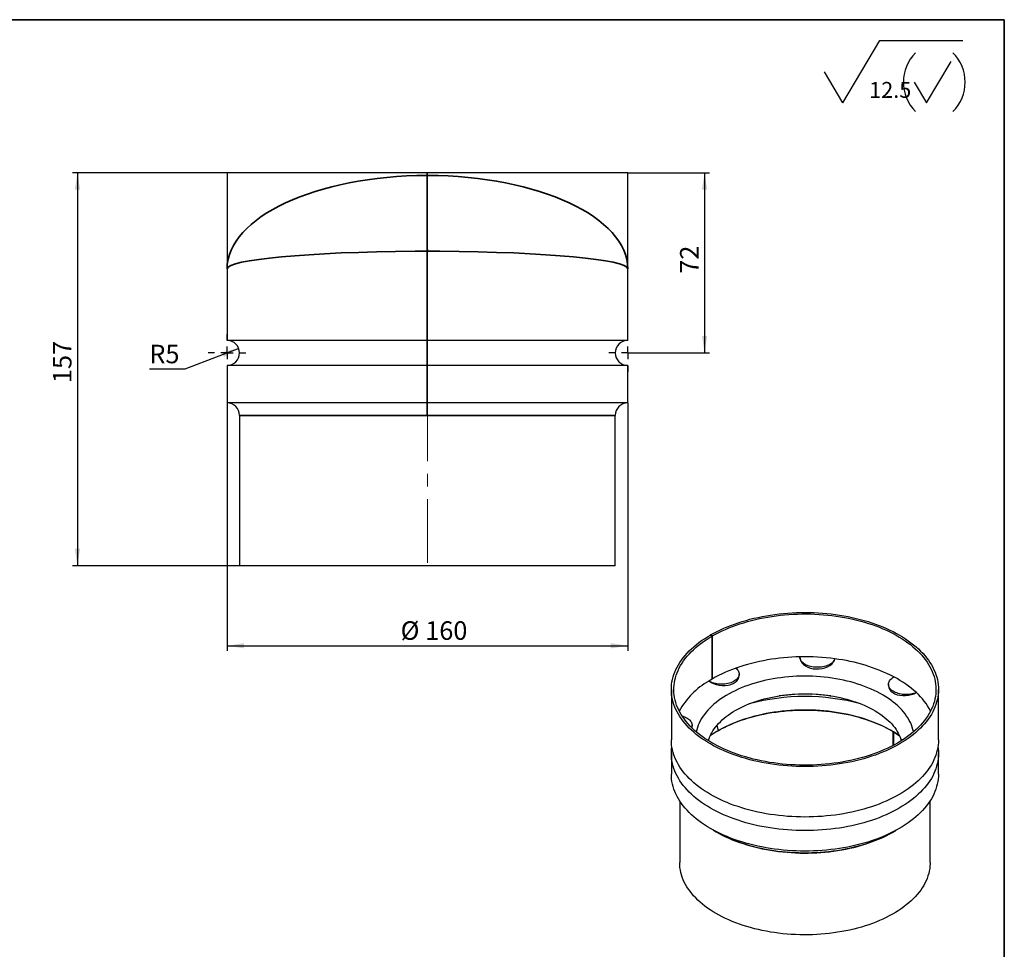
# Model space of a CAD drawing. Units: millimetres. Extents: x -41 to 1964, y 1 to 450.
# Drawn here: x 218 to 415, y 105 to 291 of the extents above; entities that cross this region are included whole.
import ezdxf

# ---------------------------------------------------------------- set-up
doc = ezdxf.new("R2010")
doc.units = ezdxf.units.MM
doc.header["$PDSIZE"] = -1
doc.linetypes.add('CENTERX2', pattern=[20.32, 12.7, -2.54, 2.54, -2.54])
doc.layers.add('DASH', color=7, linetype='Continuous')
doc.layers.add('FORMAT', color=7, linetype='Continuous')
doc.layers.add('SLD-0', color=179, linetype='Continuous', lineweight=25)
doc.styles.add('SLDTEXTSTYLE1', font='GOST_2.TTF')
doc.styles.add('SLDTEXTSTYLE2', font='GOST_2.TTF')
doc.dimstyles.new('SLDDIMSTYLE1', dxfattribs={"dimtxt": 3.393075, "dimasz": 3.393075, "dimexe": 0, "dimexo": 0.0625, "dimgap": 0.848269, "dimtad": 2, "dimdec": 1, "dimlfac": 2, "dimrnd": 1e-09, "dimzin": 12, "dimdsep": 46, "dimtxsty": 'SLDTEXTSTYLE1', "dimsah": 1, "dimcen": 0.09, "dimadec": 0, "dimazin": 3, "dimtfac": 1, "dimtdec": 1, "dimtofl": 0, "dimtmove": 0, "dimatfit": 3, "dimfxl": 0, "dimfrac": 2, "dimtolj": 1, "dimtzin": 12, "dimarcsym": 0})
doc.dimstyles.new('SLDDIMSTYLE3', dxfattribs={"dimtxt": 3.393075, "dimasz": 3.393075, "dimexe": 0, "dimexo": 0.0625, "dimgap": 0.848269, "dimtad": 0, "dimtih": 1, "dimtoh": 1, "dimdec": 1, "dimlfac": 2, "dimrnd": 1e-09, "dimzin": 12, "dimdsep": 46, "dimtxsty": 'SLDTEXTSTYLE1', "dimsah": 1, "dimcen": 0, "dimadec": 0, "dimazin": 3, "dimtfac": 1, "dimtdec": 1, "dimtofl": 0, "dimtmove": 1, "dimatfit": 3, "dimfxl": 0, "dimfrac": 2, "dimtolj": 1, "dimtzin": 12, "dimarcsym": 0})

# ---------------------------------------------------------------- blocks, each defined once
blk = doc.blocks.new('SW_SFSYMBOL_0')
at = {"layer": 'FORMAT', "color": 0}
for p, q in [((-5.24, 0), (2.12, 12.46)), ((2.12, 12.46), (18.69, 12.46)), ((11.47, 0), (16.38, 8.31)), ((-5.24, 0), (-8.91, 6.23)), ((9.02, 4.15), (11.47, 0))]:
    blk.add_line(p, q, dxfattribs=at)
for centre, start, end in [((15.15, 4.15), 135, 225), ((10.86, 4.15), 315, 45)]:
    blk.add_arc(centre, 8.31, start, end, dxfattribs=at)
at = {"layer": 'FORMAT', "color": 0, "insert": (0, 4.19), "char_height": 3.175, "attachment_point": 1, "style": 'SLDTEXTSTYLE1'}
blk.add_mtext('12.5', dxfattribs=at)
blk = doc.blocks.new('ф160_ОП_СП')
at = {"layer": 'DASH', "color": 179, "lineweight": 35}
blk.add_line((212.38, 17.46), (187.62, 17.46), dxfattribs=at)
for ratio, start_param, end_param in [(0.466308, 1.572542, 3.141593), (0.466308, 0, 1.569051), (0.087489, 1.632754, 3.141593), (0.087489, 0, 1.508839)]:
    blk.add_ellipse((200, 0), major_axis=(200, 0), ratio=ratio, start_param=start_param, end_param=end_param, dxfattribs=at)
blk = doc.blocks.new('_D_6')
at = {"layer": 'FORMAT'}
for p, q in [((262.15, 225.33), (251.4, 221.18)), ((251.4, 221.18), (244.31, 221.18))]:
    blk.add_line(p, q, dxfattribs=at)
blk.add_solid([(262.15, 225.33), (258.8, 224.6), (259.18, 223.62)], dxfattribs=at)
at = {"layer": 'FORMAT', "insert": (244.31, 226.07), "char_height": 3.704, "attachment_point": 1, "style": 'SLDTEXTSTYLE2'}
blk.add_mtext('R5', dxfattribs=at)
blk = doc.blocks.new('_D_7')
at = {"layer": 'FORMAT'}
for p, q in [((339.82, 260.43), (356.15, 260.43)), ((355.15, 260.43), (355.15, 224.43)), ((339.82, 224.43), (356.15, 224.43))]:
    blk.add_line(p, q, dxfattribs=at)
for points in [[(355.15, 260.43), (354.63, 257.04), (355.67, 257.04)], [(355.15, 224.43), (355.67, 227.83), (354.63, 227.83)]]:
    blk.add_solid(points, dxfattribs=at)
at = {"layer": 'FORMAT', "insert": (350.26, 240.26), "char_height": 3.704, "attachment_point": 1, "rotation": 90, "style": 'SLDTEXTSTYLE2'}
blk.add_mtext('72', dxfattribs=at)
blk = doc.blocks.new('_D_8')
at = {"layer": 'SLD-0'}
for p, q in [((259.82, 214.43), (259.82, 164.93)), ((339.82, 214.43), (339.82, 164.93)), ((259.82, 165.93), (339.82, 165.93))]:
    blk.add_line(p, q, dxfattribs=at)
for points in [[(259.82, 165.93), (263.21, 165.41), (263.21, 166.45)], [(339.82, 165.93), (336.43, 166.45), (336.43, 165.41)]]:
    blk.add_solid(points, dxfattribs=at)
at = {"layer": 'SLD-0', "char_height": 3.704, "attachment_point": 1, "style": 'SLDTEXTSTYLE2'}
for s, insert in [('%%c', (294.47, 170.82)), ('160', (299.39, 170.82))]:
    blk.add_mtext(s, dxfattribs=dict(at, insert=insert))
blk = doc.blocks.new('_D_9')
at = {"layer": 'SLD-0'}
for p, q in [((259.82, 260.43), (228.95, 260.43)), ((229.95, 260.43), (229.95, 181.93)), ((262.32, 181.93), (228.95, 181.93))]:
    blk.add_line(p, q, dxfattribs=at)
for points in [[(229.95, 260.43), (229.43, 257.04), (230.47, 257.04)], [(229.95, 181.93), (230.47, 185.33), (229.43, 185.33)]]:
    blk.add_solid(points, dxfattribs=at)
at = {"layer": 'SLD-0', "insert": (225.06, 218.41), "char_height": 3.704, "attachment_point": 1, "rotation": 90, "style": 'SLDTEXTSTYLE2'}
blk.add_mtext('157', dxfattribs=at)
blk = doc.blocks.new('SW_CENTERMARKSYMBOL_1')
at = {"layer": 'FORMAT', "color": 0}
for p, q in [((0, 2.5), (0, 3.75)), ((-2.5, 0), (-3.75, 0)), ((0, 0), (-1.25, 0)), ((0, 0), (0, 1.25)), ((0, 0), (0, -1.25)), ((0, 0), (1.25, 0)), ((2.5, 0), (3.75, 0)), ((0, -2.5), (0, -3.75))]:
    blk.add_line(p, q, dxfattribs=at)
blk = doc.blocks.new('SW_CENTERMARKSYMBOL_2')
at = {"layer": 'SLD-0', "color": 0}
for p, q in [((0, 2.5), (0, 3.75)), ((-2.5, 0), (-3.75, 0)), ((0, 0), (-1.25, 0)), ((0, 0), (0, 1.25)), ((0, 0), (0, -1.25)), ((0, 0), (1.25, 0)), ((2.5, 0), (3.75, 0)), ((0, -2.5), (0, -3.75))]:
    blk.add_line(p, q, dxfattribs=at)

msp = doc.modelspace()

# ---------------------------------------------------------------- linework, layer by layer
at = {"color": 7, "linetype": 'Continuous', "lineweight": 25}
for p, q in [((259.822, 260.432), (259.822, 226.932)), ((299.752, 260.432), (259.822, 260.432)), ((299.752, 226.932), (299.752, 260.432)), ((299.753, 260.432), (299.752, 260.432)), ((299.753, 227.594), (299.753, 260.432)), ((299.822, 226.932), (299.822, 260.432)), ((339.822, 260.432), (299.822, 260.432)), ((339.822, 226.932), (339.822, 260.432)), ((299.822, 229.692), (299.753, 229.692)), ((299.752, 226.932), (259.822, 226.932)), ((299.753, 227.594), (299.822, 227.594)), ((299.822, 221.932), (299.822, 226.932)), ((339.822, 226.932), (299.822, 226.932)), ((259.822, 221.932), (259.822, 214.432)), ((299.752, 221.932), (259.822, 221.932)), ((299.752, 214.432), (299.752, 221.932)), ((299.753, 221.789), (299.822, 221.789)), ((299.753, 215.094), (299.753, 221.27)), ((339.822, 221.932), (299.822, 221.932)), ((299.822, 214.432), (299.822, 221.932)), ((339.822, 214.432), (339.822, 221.932)), ((299.822, 219.692), (299.753, 219.692)), ((299.752, 214.432), (259.822, 214.432)), ((299.753, 215.094), (299.822, 215.094)), ((299.822, 211.932), (299.822, 214.432)), ((339.822, 214.432), (299.822, 214.432)), ((262.322, 211.932), (262.322, 181.932)), ((262.322, 211.932), (337.322, 211.932)), ((299.756, 211.932), (262.322, 211.932)), ((337.322, 211.932), (299.822, 211.932)), ((337.322, 181.932), (337.322, 211.932)), ((337.322, 181.932), (262.322, 181.932)), ((356.687, 167.872), (356.333, 168.076)), ((356.366, 168.057), (356.366, 168.095)), ((356.719, 167.89), (356.366, 168.095)), ((356.687, 159.303), (356.687, 167.872)), ((356.719, 159.322), (356.719, 167.89)), ((374.195, 163.657), (374.195, 163.647)), ((362.079, 160.088), (362.079, 160.284)), ((391.871, 158.222), (391.871, 157.977)), ((348.523, 157.19), (348.523, 147.12)), ((401.856, 147.12), (401.856, 157.19)), ((352.665, 149.748), (352.665, 150.08)), ((357.865, 148.99), (357.896, 148.973)), ((392.841, 146.039), (392.841, 148.763)), ((392.87, 148.745), (392.87, 146.055)), ((355.719, 147.197), (355.711, 147.104)), ((348.523, 144.398), (348.523, 140.315)), ((401.856, 140.315), (401.856, 144.398)), ((350.19, 134.958), (350.19, 122.623)), ((400.19, 122.623), (400.19, 134.958))]:
    msp.add_line(p, q, dxfattribs=at)
at = {"color": 7, "linetype": 'Continuous', "lineweight": 25, "flags": 128}
for points in [[(299.752, 221.932), (299.753, 221.995), (299.754, 222.18), (299.754, 222.478), (299.755, 222.873), (299.756, 223.347), (299.756, 223.876), (299.756, 224.432), (299.756, 224.988), (299.756, 225.517), (299.755, 225.991), (299.754, 226.387), (299.754, 226.685), (299.753, 226.869), (299.752, 226.932)], [(299.757, 211.932), (299.757, 212.473), (299.757, 212.999), (299.757, 213.495), (299.756, 213.948), (299.756, 214.344), (299.755, 214.673), (299.754, 214.925), (299.753, 215.094)], [(356.366, 168.095), (356.994, 168.444), (357.642, 168.782), (358.308, 169.107), (358.992, 169.419), (359.694, 169.719), (360.412, 170.005), (361.146, 170.277), (361.895, 170.535), (362.658, 170.779), (363.435, 171.008), (364.224, 171.223), (365.025, 171.422), (365.837, 171.607), (366.659, 171.776), (367.49, 171.929), (368.329, 172.066), (369.175, 172.188), (370.029, 172.294), (370.887, 172.383), (371.75, 172.456), (372.617, 172.513), (373.487, 172.553), (374.358, 172.577), (375.23, 172.585), (376.103, 172.576), (376.974, 172.55), (377.843, 172.508), (378.71, 172.45), (379.572, 172.375), (380.43, 172.284), (381.283, 172.177), (382.129, 172.054), (382.967, 171.915), (383.798, 171.76), (384.618, 171.59), (385.429, 171.404), (386.229, 171.203), (387.017, 170.987), (387.793, 170.757), (388.555, 170.511), (389.302, 170.252), (390.035, 169.979), (390.752, 169.691), (391.452, 169.391), (392.134, 169.077), (392.799, 168.751), (393.444, 168.412), (394.07, 168.061), (394.676, 167.699), (395.261, 167.325), (395.825, 166.941), (396.366, 166.546), (396.885, 166.141), (397.381, 165.727), (397.852, 165.303), (398.3, 164.871), (398.723, 164.43), (399.12, 163.982), (399.493, 163.527), (399.839, 163.064), (400.158, 162.596), (400.451, 162.121), (400.717, 161.642), (400.956, 161.157), (401.167, 160.669), (401.35, 160.176), (401.505, 159.681), (401.632, 159.182), (401.731, 158.682), (401.801, 158.18), (401.843, 157.677), (401.856, 157.173), (401.841, 156.67), (401.797, 156.167), (401.725, 155.665), (401.624, 155.165), (401.495, 154.667), (401.338, 154.171), (401.153, 153.679), (400.941, 153.191), (400.7, 152.707), (400.432, 152.227), (400.138, 151.753), (399.816, 151.285), (399.469, 150.823), (399.095, 150.368), (398.695, 149.92), (398.271, 149.48), (397.822, 149.049), (397.348, 148.626), (396.851, 148.212), (396.331, 147.808), (395.788, 147.413), (395.223, 147.03), (394.637, 146.657), (394.029, 146.295), (393.402, 145.945), (392.755, 145.608), (392.089, 145.282), (391.405, 144.969), (390.704, 144.67), (389.987, 144.383), (389.253, 144.111), (388.504, 143.852), (387.742, 143.608), (386.965, 143.378), (386.176, 143.163), (385.376, 142.963), (384.564, 142.779), (383.742, 142.609), (382.912, 142.456), (382.073, 142.318), (381.226, 142.196), (380.373, 142.09), (379.515, 142), (378.652, 141.926), (377.785, 141.869), (376.916, 141.828), (376.044, 141.804), (375.172, 141.796), (374.3, 141.804), (373.429, 141.83), (372.559, 141.871), (371.693, 141.929), (370.83, 142.003), (369.971, 142.094), (369.119, 142.2), (368.273, 142.323), (367.434, 142.461), (366.604, 142.616), (365.782, 142.786), (364.971, 142.971), (364.171, 143.172), (363.383, 143.387), (362.607, 143.617), (361.844, 143.862), (361.096, 144.121), (360.363, 144.395), (359.646, 144.681), (358.946, 144.982), (358.263, 145.295), (357.598, 145.621), (356.952, 145.959), (356.325, 146.31), (355.719, 146.672), (355.133, 147.045), (354.569, 147.429), (354.027, 147.824), (353.508, 148.228), (353.011, 148.643), (352.539, 149.066), (352.091, 149.498), (351.667, 149.938), (351.269, 150.386), (350.896, 150.842), (350.549, 151.304), (350.229, 151.772), (349.935, 152.246), (349.669, 152.726), (349.43, 153.21), (349.218, 153.699), (349.034, 154.191), (348.878, 154.687), (348.75, 155.185), (348.651, 155.685), (348.58, 156.187), (348.537, 156.69), (348.523, 157.194), (348.537, 157.697), (348.58, 158.2), (348.652, 158.702), (348.752, 159.202), (348.88, 159.701), (349.036, 160.196), (349.22, 160.688), (349.433, 161.177), (349.672, 161.661), (349.939, 162.14), (350.233, 162.615), (350.554, 163.083), (350.901, 163.545), (351.274, 164), (351.673, 164.448), (352.097, 164.888), (352.545, 165.32), (353.018, 165.744), (353.514, 166.158), (354.034, 166.562), (354.576, 166.957), (355.141, 167.341), (355.727, 167.714), (356.333, 168.076)], [(356.719, 167.89), (357.342, 168.237), (357.984, 168.571), (358.645, 168.893), (359.324, 169.203), (360.021, 169.499), (360.734, 169.782), (361.463, 170.051), (362.207, 170.305), (362.965, 170.546), (363.736, 170.772), (364.52, 170.983), (365.316, 171.179), (366.122, 171.36), (366.938, 171.525), (367.764, 171.675), (368.597, 171.809), (369.438, 171.926), (370.285, 172.028), (371.137, 172.114), (371.993, 172.183), (372.854, 172.236), (373.716, 172.272), (374.581, 172.292), (375.446, 172.295), (376.311, 172.282), (377.174, 172.252), (378.035, 172.206), (378.894, 172.144), (379.748, 172.065), (380.597, 171.97), (381.44, 171.859), (382.277, 171.731), (383.105, 171.588), (383.926, 171.429), (384.736, 171.255), (385.536, 171.065), (386.325, 170.86), (387.102, 170.64), (387.865, 170.405), (388.615, 170.156), (389.35, 169.893), (390.069, 169.616), (390.773, 169.325), (391.459, 169.021), (392.128, 168.704), (392.778, 168.375), (393.408, 168.033), (394.019, 167.679), (394.61, 167.314), (395.179, 166.938), (395.726, 166.551), (396.251, 166.154), (396.752, 165.748), (397.231, 165.332), (397.685, 164.907), (398.114, 164.473), (398.519, 164.032), (398.898, 163.583), (399.251, 163.127), (399.578, 162.664), (399.878, 162.196), (400.151, 161.722), (400.397, 161.244), (400.615, 160.76), (400.805, 160.273), (400.968, 159.783), (401.102, 159.289), (401.208, 158.794), (401.286, 158.296), (401.335, 157.798), (401.356, 157.299), (401.347, 156.799), (401.311, 156.3), (401.246, 155.802), (401.152, 155.306), (401.03, 154.812), (400.879, 154.32), (400.701, 153.831), (400.495, 153.346), (400.261, 152.865), (400, 152.389), (399.711, 151.919), (399.396, 151.454), (399.054, 150.995), (398.686, 150.543), (398.293, 150.098), (397.874, 149.661), (397.431, 149.232), (396.963, 148.812), (396.471, 148.401), (395.956, 148), (395.419, 147.609), (394.859, 147.228), (394.278, 146.858), (393.676, 146.5), (393.054, 146.153), (392.412, 145.818), (391.751, 145.495), (391.073, 145.186), (390.377, 144.889), (389.664, 144.606), (388.936, 144.337), (388.192, 144.082), (387.435, 143.841), (386.663, 143.614), (385.88, 143.403), (385.085, 143.206), (384.279, 143.025), (383.462, 142.859), (382.637, 142.709), (381.804, 142.575), (380.964, 142.457), (380.117, 142.355), (379.265, 142.269), (378.408, 142.199), (377.548, 142.146), (376.685, 142.109), (375.821, 142.089), (374.956, 142.085), (374.091, 142.098), (373.228, 142.127), (372.366, 142.173), (371.508, 142.235), (370.654, 142.313), (369.804, 142.408), (368.961, 142.519), (368.124, 142.646), (367.295, 142.788), (366.475, 142.947), (365.664, 143.121), (364.864, 143.31), (364.075, 143.515), (363.298, 143.735), (362.534, 143.969), (361.784, 144.218), (361.048, 144.48), (360.328, 144.757), (359.625, 145.048), (358.938, 145.351), (358.269, 145.668), (357.618, 145.997), (356.987, 146.338), (356.376, 146.692), (355.785, 147.056), (355.215, 147.432), (354.667, 147.819), (354.142, 148.215), (353.64, 148.622), (353.161, 149.038), (352.706, 149.463), (352.276, 149.896), (351.871, 150.337), (351.491, 150.786), (351.137, 151.242), (350.81, 151.704), (350.509, 152.172), (350.235, 152.646), (349.989, 153.124), (349.77, 153.607), (349.578, 154.094), (349.415, 154.585), (349.28, 155.078), (349.173, 155.574), (349.095, 156.071), (349.045, 156.569), (349.024, 157.069), (349.031, 157.568), (349.067, 158.067), (349.131, 158.565), (349.224, 159.061), (349.346, 159.556), (349.495, 160.048), (349.673, 160.536), (349.879, 161.022), (350.112, 161.502), (350.372, 161.979), (350.66, 162.45), (350.975, 162.915), (351.316, 163.374), (351.683, 163.826), (352.075, 164.271), (352.494, 164.708), (352.936, 165.137), (353.404, 165.557), (353.895, 165.968), (354.409, 166.37), (354.946, 166.761), (355.505, 167.143), (356.085, 167.513), (356.687, 167.872)], [(381.188, 163.325), (381.121, 163.144), (381.026, 162.967), (380.904, 162.796), (380.755, 162.632), (380.581, 162.477), (380.383, 162.331), (380.163, 162.197), (379.923, 162.074), (379.664, 161.965), (379.389, 161.869), (379.1, 161.789), (378.8, 161.724), (378.491, 161.675), (378.175, 161.642), (377.856, 161.626), (377.535, 161.627), (377.216, 161.645), (376.901, 161.68), (376.593, 161.731), (376.294, 161.798), (376.007, 161.88), (375.734, 161.977), (375.477, 162.088), (375.239, 162.212), (375.022, 162.348), (374.827, 162.495), (374.656, 162.652), (374.51, 162.817), (374.391, 162.989), (374.299, 163.166), (374.236, 163.347), (374.202, 163.532), (374.196, 163.717)], [(374.202, 163.647), (374.23, 163.317), (374.362, 162.926), (374.592, 162.555), (374.912, 162.216), (375.312, 161.919), (375.781, 161.671), (376.303, 161.483), (376.865, 161.357), (377.447, 161.299), (378.037, 161.308), (378.615, 161.385), (379.168, 161.525), (379.682, 161.726), (380.14, 161.981), (380.533, 162.285), (380.846, 162.627), (381.057, 162.968), (381.188, 163.325)], [(361.421, 161.467), (361.596, 161.312), (361.745, 161.148), (361.868, 160.977), (361.964, 160.801), (362.031, 160.62), (362.069, 160.436), (362.079, 160.251), (362.059, 160.066), (362.01, 159.883), (361.932, 159.703), (361.827, 159.529), (361.694, 159.36), (361.536, 159.199), (361.352, 159.047), (361.146, 158.906), (360.918, 158.776), (360.67, 158.658), (360.405, 158.554), (360.125, 158.464), (359.831, 158.389), (359.527, 158.33), (359.215, 158.288), (358.898, 158.261), (358.578, 158.252), (358.257, 158.259), (357.94, 158.284), (357.627, 158.325), (357.322, 158.382), (357.027, 158.455), (356.745, 158.543), (356.478, 158.645), (356.228, 158.761), (355.998, 158.89)], [(396.873, 148.735), (396.863, 148.785), (396.752, 149.239), (396.614, 149.689), (396.447, 150.137), (396.252, 150.581), (396.029, 151.02), (395.779, 151.454), (395.502, 151.883), (395.198, 152.306), (394.867, 152.722), (394.511, 153.131), (394.129, 153.532), (393.722, 153.925), (393.29, 154.309), (392.835, 154.684), (392.357, 155.049), (391.855, 155.403), (391.332, 155.747), (390.788, 156.08), (390.223, 156.401), (389.638, 156.71), (389.034, 157.007), (388.412, 157.291), (387.772, 157.561), (387.116, 157.818), (386.444, 158.061), (385.757, 158.29), (385.057, 158.504), (384.343, 158.704), (383.617, 158.888), (382.88, 159.057), (382.133, 159.211), (381.377, 159.348), (380.613, 159.47), (379.841, 159.576), (379.064, 159.665), (378.281, 159.738), (377.494, 159.795), (376.704, 159.835), (375.912, 159.858), (375.119, 159.865), (374.327, 159.855), (373.535, 159.829), (372.746, 159.786), (371.959, 159.726), (371.177, 159.65), (370.401, 159.558), (369.631, 159.45), (368.868, 159.325), (368.113, 159.185), (367.368, 159.028), (366.633, 158.857), (365.909, 158.67), (365.197, 158.468), (364.499, 158.251), (363.815, 158.019), (363.146, 157.774), (362.492, 157.514), (361.856, 157.242), (361.237, 156.955), (360.636, 156.657), (360.055, 156.345), (359.493, 156.022), (358.953, 155.687), (358.433, 155.341), (357.936, 154.985), (357.462, 154.618), (357.011, 154.242), (356.584, 153.856), (356.181, 153.462), (355.803, 153.059), (355.452, 152.649), (355.126, 152.231), (354.826, 151.808), (354.554, 151.378), (354.308, 150.942), (354.091, 150.502), (353.901, 150.058), (353.739, 149.61), (353.605, 149.159), (353.506, 148.735)], [(355.998, 158.89), (356.442, 158.604), (356.947, 158.366), (357.5, 158.183), (358.082, 158.059), (358.678, 158), (359.271, 158.006), (359.84, 158.079), (360.373, 158.215), (360.851, 158.411), (361.265, 158.66), (361.602, 158.955), (361.854, 159.288), (362.014, 159.65), (362.078, 160.03), (362.073, 160.088)], [(397.441, 156.57), (397.172, 156.469), (396.888, 156.383), (396.592, 156.312), (396.286, 156.257), (395.973, 156.218), (395.654, 156.196), (395.334, 156.19), (395.014, 156.202), (394.697, 156.23), (394.386, 156.275), (394.083, 156.336), (393.791, 156.412), (393.512, 156.504), (393.249, 156.61), (393.004, 156.729), (392.778, 156.861), (392.575, 157.004), (392.394, 157.157), (392.239, 157.318), (392.109, 157.488), (392.007, 157.663), (391.933, 157.843), (391.888, 158.027), (391.871, 158.212), (391.884, 158.396), (391.926, 158.58), (391.997, 158.761), (392.096, 158.937), (392.222, 159.107), (392.375, 159.27), (392.552, 159.424), (392.753, 159.568), (392.977, 159.701)], [(391.88, 157.977), (391.874, 157.9), (391.944, 157.523), (392.113, 157.17), (392.375, 156.848), (392.72, 156.568), (393.14, 156.335), (393.622, 156.158), (394.152, 156.039), (394.718, 155.982), (395.303, 155.988), (395.893, 156.056), (396.469, 156.186), (396.974, 156.356), (397.441, 156.57)], [(355.934, 146.963), (355.946, 147.008), (356.073, 147.403), (356.225, 147.795), (356.402, 148.184), (356.603, 148.569), (356.829, 148.95), (357.079, 149.325), (357.352, 149.695), (357.649, 150.06), (357.968, 150.418), (358.31, 150.769), (358.674, 151.114), (359.06, 151.451), (359.467, 151.779), (359.895, 152.1), (360.343, 152.412), (360.81, 152.714), (361.297, 153.006), (361.801, 153.289), (362.324, 153.561), (362.864, 153.822), (363.42, 154.072), (363.991, 154.311), (364.578, 154.537), (365.178, 154.751), (365.792, 154.953), (366.418, 155.142), (367.056, 155.318), (367.705, 155.48), (368.364, 155.629), (369.032, 155.764), (369.708, 155.885), (370.392, 155.992), (371.081, 156.085), (371.777, 156.163), (372.477, 156.227), (373.18, 156.276), (373.886, 156.311), (374.594, 156.331), (375.303, 156.336), (376.011, 156.326), (376.719, 156.301), (377.424, 156.262), (378.127, 156.208), (378.825, 156.14), (379.519, 156.057), (380.207, 155.96), (380.888, 155.848), (381.562, 155.722), (382.227, 155.583), (382.883, 155.429), (383.528, 155.263), (384.163, 155.083), (384.785, 154.89), (385.395, 154.684), (385.991, 154.466), (386.573, 154.235), (387.14, 153.993), (387.69, 153.74), (388.224, 153.475), (388.741, 153.2), (389.24, 152.914), (389.72, 152.618), (390.181, 152.313), (390.623, 151.999), (391.043, 151.676), (391.443, 151.345), (391.822, 151.006), (392.179, 150.66), (392.513, 150.307), (392.825, 149.947), (393.113, 149.582), (393.379, 149.211), (393.62, 148.836), (393.838, 148.455), (394.032, 148.071), (394.201, 147.682), (394.345, 147.291), (394.444, 146.965)], [(350.673, 151.91), (350.92, 151.835), (351.189, 151.734), (351.441, 151.62), (351.675, 151.493), (351.887, 151.354), (352.076, 151.205), (352.242, 151.046), (352.381, 150.879), (352.494, 150.706), (352.579, 150.528), (352.635, 150.345), (352.662, 150.161), (352.661, 149.976), (352.63, 149.792), (352.57, 149.61), (352.566, 149.6)], [(392.841, 148.763), (392.25, 149.105), (391.64, 149.435), (391.011, 149.753), (390.363, 150.059), (389.698, 150.351), (389.016, 150.63), (388.317, 150.896), (387.604, 151.148), (386.875, 151.385), (386.134, 151.608), (385.379, 151.816), (384.613, 152.01), (383.835, 152.188), (383.048, 152.35), (382.251, 152.497), (381.446, 152.629), (380.634, 152.744), (379.816, 152.843), (378.992, 152.926), (378.164, 152.993), (377.332, 153.044), (376.498, 153.078), (375.662, 153.095), (374.825, 153.096), (373.99, 153.081), (373.155, 153.049), (372.323, 153.001), (371.494, 152.936), (370.67, 152.855), (369.85, 152.758), (369.037, 152.645), (368.231, 152.515), (367.434, 152.37), (366.645, 152.21), (365.866, 152.034), (365.098, 151.842), (364.342, 151.636), (363.599, 151.415), (362.869, 151.179), (362.153, 150.929), (361.453, 150.665), (360.768, 150.388), (360.101, 150.097), (359.451, 149.793), (358.819, 149.477), (358.206, 149.148), (357.614, 148.808), (357.041, 148.456), (356.49, 148.092), (356.284, 147.95)], [(357.896, 148.973), (358.498, 149.308), (359.12, 149.63), (359.761, 149.941), (360.419, 150.238), (361.095, 150.523), (361.787, 150.794), (362.495, 151.051), (363.218, 151.294), (363.954, 151.523), (364.704, 151.737), (365.466, 151.936), (366.239, 152.12), (367.022, 152.289), (367.816, 152.442), (368.617, 152.579), (369.427, 152.701), (370.243, 152.806), (371.065, 152.896), (371.891, 152.969), (372.722, 153.026), (373.555, 153.066), (374.391, 153.09), (375.227, 153.098), (376.063, 153.089), (376.898, 153.063), (377.732, 153.021), (378.562, 152.963), (379.388, 152.888), (380.209, 152.798), (381.025, 152.691), (381.834, 152.568), (382.635, 152.429), (383.427, 152.274), (384.21, 152.104), (384.982, 151.919), (385.743, 151.718), (386.491, 151.503), (387.227, 151.273), (387.948, 151.029), (388.655, 150.77), (389.345, 150.498), (390.02, 150.212), (390.677, 149.914), (391.316, 149.602), (391.936, 149.278), (392.536, 148.942), (393.117, 148.594), (393.676, 148.236), (394.098, 147.948)], [(352.639, 149.538), (352.655, 149.593), (352.653, 149.751)], [(401.856, 147.12), (401.856, 147.103), (401.841, 146.599), (401.797, 146.096), (401.725, 145.594), (401.624, 145.094), (401.495, 144.596), (401.338, 144.101), (401.153, 143.608), (400.941, 143.12), (400.7, 142.636), (400.432, 142.157), (400.138, 141.683), (399.816, 141.214), (399.469, 140.753), (399.095, 140.298), (398.695, 139.85), (398.271, 139.41), (397.822, 138.978), (397.348, 138.555), (396.851, 138.141), (396.331, 137.737), (395.788, 137.343), (395.223, 136.959), (394.637, 136.586), (394.029, 136.225), (393.402, 135.875), (392.755, 135.537), (392.089, 135.211), (391.405, 134.899), (390.704, 134.599), (389.987, 134.313), (389.253, 134.04), (388.504, 133.782), (387.742, 133.537), (386.965, 133.308), (386.176, 133.093), (385.376, 132.893), (384.564, 132.708), (383.742, 132.539), (382.912, 132.385), (382.073, 132.247), (381.226, 132.125), (380.373, 132.019), (379.515, 131.929), (378.652, 131.856), (377.785, 131.798), (376.916, 131.758), (376.044, 131.733), (375.172, 131.725), (374.3, 131.734), (373.429, 131.759), (372.559, 131.8), (371.693, 131.858), (370.83, 131.932), (369.971, 132.023), (369.119, 132.129), (368.273, 132.252), (367.434, 132.391), (366.604, 132.545), (365.782, 132.715), (364.971, 132.9), (364.171, 133.101), (363.383, 133.316), (362.607, 133.547), (361.844, 133.792), (361.096, 134.051), (360.363, 134.324), (359.646, 134.611), (358.946, 134.911), (358.263, 135.224), (357.598, 135.55), (356.952, 135.888), (356.325, 136.239), (355.719, 136.601), (355.133, 136.974), (354.569, 137.358), (354.027, 137.753), (353.508, 138.158), (353.011, 138.572), (352.539, 138.995), (352.091, 139.427), (351.667, 139.868), (351.269, 140.316), (350.896, 140.771), (350.549, 141.233), (350.229, 141.702), (349.935, 142.176), (349.669, 142.655), (349.43, 143.14), (349.218, 143.628), (349.034, 144.12), (348.878, 144.616), (348.75, 145.114), (348.651, 145.614), (348.58, 146.116), (348.537, 146.619), (348.523, 147.12)], [(401.752, 145.759), (401.801, 145.388), (401.843, 144.885), (401.856, 144.381), (401.841, 143.877), (401.797, 143.374), (401.725, 142.873), (401.624, 142.372), (401.495, 141.874), (401.338, 141.379), (401.153, 140.887), (400.941, 140.398), (400.7, 139.914), (400.432, 139.435), (400.138, 138.961), (399.816, 138.493), (399.469, 138.031), (399.095, 137.576), (398.695, 137.128), (398.271, 136.688), (397.822, 136.256), (397.348, 135.833), (396.851, 135.419), (396.331, 135.015), (395.788, 134.621), (395.223, 134.237), (394.637, 133.864), (394.029, 133.503), (393.402, 133.153), (392.755, 132.815), (392.089, 132.49), (391.405, 132.177), (390.704, 131.877), (389.987, 131.591), (389.253, 131.318), (388.504, 131.06), (387.742, 130.815), (386.965, 130.586), (386.176, 130.371), (385.376, 130.171), (384.564, 129.986), (383.742, 129.817), (382.912, 129.663), (382.073, 129.525), (381.226, 129.403), (380.373, 129.297), (379.515, 129.207), (378.652, 129.134), (377.785, 129.077), (376.916, 129.036), (376.044, 129.011), (375.172, 129.003), (374.3, 129.012), (373.429, 129.037), (372.559, 129.079), (371.693, 129.136), (370.83, 129.211), (369.971, 129.301), (369.119, 129.408), (368.273, 129.53), (367.434, 129.669), (366.604, 129.823), (365.782, 129.993), (364.971, 130.178), (364.171, 130.379), (363.383, 130.595), (362.607, 130.825), (361.844, 131.07), (361.096, 131.329), (360.363, 131.602), (359.646, 131.889), (358.946, 132.189), (358.263, 132.502), (357.598, 132.828), (356.952, 133.167), (356.325, 133.517), (355.719, 133.879), (355.133, 134.252), (354.569, 134.637), (354.027, 135.031), (353.508, 135.436), (353.011, 135.85), (352.539, 136.273), (352.091, 136.705), (351.667, 137.146), (351.269, 137.594), (350.896, 138.049), (350.549, 138.511), (350.229, 138.98), (349.935, 139.454), (349.669, 139.933), (349.43, 140.418), (349.218, 140.906), (349.034, 141.399), (348.878, 141.894), (348.75, 142.392), (348.651, 142.893), (348.58, 143.395), (348.537, 143.898), (348.523, 144.401), (348.537, 144.905), (348.58, 145.408), (348.627, 145.759)], [(394.668, 147.104), (394.658, 147.217), (394.655, 147.25)], [(401.856, 140.315), (401.856, 140.298), (401.841, 139.795), (401.797, 139.292), (401.725, 138.79), (401.624, 138.29), (401.495, 137.792), (401.338, 137.296), (401.153, 136.804), (400.941, 136.316), (400.7, 135.831), (400.432, 135.352), (400.138, 134.878), (399.816, 134.41), (399.469, 133.948), (399.095, 133.493), (398.695, 133.045), (398.271, 132.605), (397.822, 132.174), (397.348, 131.751), (396.851, 131.337), (396.331, 130.932), (395.788, 130.538), (395.223, 130.155), (394.637, 129.782), (394.029, 129.42), (393.402, 129.07), (392.755, 128.732), (392.089, 128.407), (391.405, 128.094), (390.704, 127.794), (389.987, 127.508), (389.253, 127.236), (388.504, 126.977), (387.742, 126.733), (386.965, 126.503), (386.176, 126.288), (385.376, 126.088), (384.564, 125.903), (383.742, 125.734), (382.912, 125.58), (382.073, 125.442), (381.226, 125.32), (380.373, 125.214), (379.515, 125.125), (378.652, 125.051), (377.785, 124.994), (376.916, 124.953), (376.044, 124.929), (375.172, 124.921), (374.3, 124.929), (373.429, 124.954), (372.559, 124.996), (371.693, 125.054), (370.83, 125.128), (369.971, 125.218), (369.119, 125.325), (368.273, 125.448), (367.434, 125.586), (366.604, 125.741), (365.782, 125.91), (364.971, 126.096), (364.171, 126.296), (363.383, 126.512), (362.607, 126.742), (361.844, 126.987), (361.096, 127.246), (360.363, 127.519), (359.646, 127.806), (358.946, 128.106), (358.263, 128.42), (357.598, 128.746), (356.952, 129.084), (356.325, 129.434), (355.719, 129.796), (355.133, 130.17), (354.569, 130.554), (354.027, 130.948), (353.508, 131.353), (353.011, 131.767), (352.539, 132.191), (352.091, 132.623), (351.667, 133.063), (351.269, 133.511), (350.896, 133.966), (350.549, 134.429), (350.229, 134.897), (349.935, 135.371), (349.669, 135.851), (349.43, 136.335), (349.218, 136.824), (349.034, 137.316), (348.878, 137.811), (348.75, 138.31), (348.651, 138.81), (348.58, 139.312), (348.537, 139.815), (348.523, 140.315)], [(393.44, 129.091), (393.15, 128.915), (392.549, 128.569), (391.928, 128.234), (391.288, 127.912), (390.63, 127.603), (389.953, 127.307), (389.26, 127.025), (388.55, 126.756), (387.825, 126.501), (387.086, 126.261), (386.332, 126.035), (385.566, 125.824), (384.788, 125.628), (383.999, 125.448), (383.2, 125.283), (382.391, 125.134), (381.574, 125.001), (380.75, 124.883), (379.919, 124.783), (379.083, 124.698), (378.243, 124.63), (377.399, 124.578), (376.552, 124.543), (375.704, 124.525), (374.855, 124.523), (374.006, 124.538), (373.159, 124.57), (372.315, 124.618), (371.473, 124.682), (370.636, 124.763), (369.804, 124.861), (368.979, 124.974), (368.16, 125.104), (367.35, 125.25), (366.548, 125.411), (365.757, 125.589), (364.977, 125.781), (364.208, 125.989), (363.452, 126.212), (362.709, 126.449), (361.981, 126.701), (361.268, 126.967), (360.571, 127.246), (359.891, 127.54), (359.229, 127.846), (358.585, 128.165), (357.96, 128.497), (357.355, 128.841), (356.939, 129.091)], [(356.939, 129.091), (357.46, 128.779), (358.068, 128.438), (358.697, 128.108), (359.344, 127.791), (360.009, 127.487), (360.692, 127.196), (361.392, 126.919), (362.108, 126.655), (362.839, 126.406), (363.584, 126.171), (364.342, 125.951), (365.113, 125.746), (365.895, 125.556), (366.689, 125.382), (367.492, 125.223), (368.304, 125.08), (369.123, 124.953), (369.95, 124.842), (370.783, 124.748), (371.621, 124.67), (372.463, 124.608), (373.308, 124.563), (374.156, 124.534), (375.004, 124.522), (375.853, 124.527), (376.701, 124.548), (377.547, 124.586), (378.391, 124.641), (379.231, 124.712), (380.066, 124.799), (380.895, 124.903), (381.718, 125.023), (382.534, 125.159), (383.341, 125.311), (384.138, 125.478), (384.926, 125.661), (385.702, 125.86), (386.466, 126.073), (387.217, 126.302), (387.954, 126.545), (388.676, 126.802), (389.383, 127.073), (390.073, 127.358), (390.747, 127.657), (391.402, 127.968), (392.039, 128.292), (392.656, 128.629), (393.253, 128.977), (393.44, 129.091)], [(400.19, 122.623), (400.186, 122.388), (400.158, 121.898), (400.101, 121.409), (400.015, 120.921), (399.901, 120.436), (399.758, 119.953), (399.587, 119.473), (399.387, 118.997), (399.16, 118.525), (398.905, 118.057), (398.623, 117.595), (398.314, 117.139), (397.978, 116.689), (397.616, 116.245), (397.228, 115.81), (396.815, 115.382), (396.376, 114.962), (395.913, 114.551), (395.427, 114.15), (394.917, 113.758), (394.384, 113.377), (393.829, 113.006), (393.253, 112.646), (392.656, 112.298), (392.039, 111.961), (391.402, 111.637), (390.747, 111.326), (390.073, 111.028), (389.383, 110.743), (388.676, 110.471), (387.954, 110.214), (387.217, 109.971), (386.466, 109.743), (385.702, 109.529), (384.926, 109.331), (384.138, 109.147), (383.341, 108.98), (382.534, 108.828), (381.718, 108.692), (380.895, 108.572), (380.066, 108.468), (379.231, 108.381), (378.391, 108.31), (377.547, 108.255), (376.701, 108.218), (375.853, 108.196), (375.004, 108.192), (374.156, 108.204), (373.308, 108.232), (372.463, 108.277), (371.621, 108.339), (370.783, 108.417), (369.95, 108.512), (369.123, 108.622), (368.304, 108.749), (367.492, 108.892), (366.689, 109.051), (365.895, 109.226), (365.113, 109.415), (364.342, 109.621), (363.584, 109.841), (362.839, 110.075), (362.108, 110.325), (361.392, 110.588), (360.692, 110.865), (360.009, 111.156), (359.344, 111.46), (358.697, 111.777), (358.068, 112.107), (357.46, 112.448), (356.872, 112.802), (356.305, 113.166), (355.759, 113.542), (355.237, 113.928), (354.737, 114.324), (354.26, 114.73), (353.808, 115.144), (353.381, 115.568), (352.979, 115.999), (352.602, 116.438), (352.251, 116.884), (351.927, 117.337), (351.629, 117.796), (351.359, 118.261), (351.116, 118.73), (350.901, 119.204), (350.714, 119.682), (350.555, 120.164), (350.425, 120.648), (350.323, 121.134), (350.25, 121.622), (350.205, 122.112), (350.19, 122.602), (350.19, 122.623)]]:
    msp.add_lwpolyline(points, dxfattribs=at)
at = {"color": 7, "linetype": 'Continuous', "lineweight": 25}
for centre, radius, start, end in [((259.822, 224.432), 2.5, 270, 90), ((339.822, 224.432), 2.5, 90, 270), ((259.822, 211.932), 2.5, 0, 90), ((-58.347, 212.557), 358.103, 359.9, 0.3), ((339.822, 211.932), 2.5, 90, 180), ((374.803, 122.869), 40.852, 90.85059, 109.12101), ((375.199, 118.98), 44.748, 82.30839, 91.2838), ((376.822, 128.142), 35.453, 62.8934, 82.92694), ((370.759, 134.823), 28.233, 109.31422, 121.52268), ((383.155, 140.947), 21.17, 47.55987, 62.35899), ((363.892, 145.205), 15.798, 119.9772, 150.82676), ((375.189, 112.154), 43.636, 75.23425, 104.74459), ((375.189, 118.93), 37.364, 82.02758, 97.92107), ((388.403, 146.63), 13.435, 27.85057, 47.72252), ((354.96, 148.885), 2.907, 1.37531, 23.18247), ((354.978, 148.902), 2.918, 1.38459, 23.38887), ((368.551, 130.396), 21.416, 119.93166, 124.95189), ((382.077, 130.773), 20.964, 55.0612, 59.01191)]:
    msp.add_arc(centre, radius, start, end, dxfattribs=at)
at = {"layer": 'FORMAT', "color": 7, "lineweight": 35}
for p, q in [((20, 291), (415, 291)), ((415, 291), (415, 5))]:
    msp.add_line(p, q, dxfattribs=at)
at = {"layer": 'FORMAT', "linetype": 'CENTERX2', "lineweight": 18}
msp.add_line((299.822, 182.508), (299.822, 223.404), dxfattribs=at)
at = {"layer": 'SLD-0'}
msp.add_point((299.822, 245.046), dxfattribs=at)

# ---------------------------------------------------------------- block references
at = {"layer": 'DASH', "xscale": 0.2, "yscale": 0.2, "zscale": 0.2}
msp.add_blockref('ф160_ОП_СП', (259.822, 241.234), dxfattribs=at)
at = {"layer": 'FORMAT'}
for name, p in [('SW_SFSYMBOL_0', (388.016, 274.369)), ('SW_CENTERMARKSYMBOL_1', (339.822, 224.432))]:
    msp.add_blockref(name, p, dxfattribs=at)
at = {"layer": 'SLD-0'}
msp.add_blockref('SW_CENTERMARKSYMBOL_2', (259.822, 224.432), dxfattribs=at)

# ---------------------------------------------------------------- dimensions: what is measured, and where the dimension line sits
at = {"layer": 'FORMAT'}
dim = msp.add_linear_dim(base=(355.148, 224.432), p1=(339.822, 260.432), p2=(339.822, 224.432), angle=90, dimstyle='SLDDIMSTYLE1', dxfattribs=at)
dim.commit()
dim.dimension.update_dxf_attribs({"geometry": '_D_7', "text_midpoint": (355.148, 242.432), "dimtype": 160})
dim = msp.add_radius_dim(center=(259.822, 224.432), mpoint=(262.154, 225.333), dimstyle='SLDDIMSTYLE3', dxfattribs=at)
dim.commit()
dim.dimension.update_dxf_attribs({"geometry": '_D_6', "text_midpoint": (246.357, 223.775), "dimtype": 164})
at = {"layer": 'SLD-0'}
dim = msp.add_linear_dim(base=(229.948, 181.932), p1=(259.822, 260.432), p2=(262.322, 181.932), angle=90, dimstyle='SLDDIMSTYLE1', dxfattribs=at)
dim.commit()
dim.dimension.update_dxf_attribs({"geometry": '_D_9', "text_midpoint": (229.948, 221.182), "dimtype": 160})
dim = msp.add_linear_dim(base=(339.822, 165.932), p1=(259.822, 214.432), p2=(339.822, 214.432), text='%%c<>', dimstyle='SLDDIMSTYLE1', dxfattribs=at)
dim.commit()
dim.dimension.update_dxf_attribs({"geometry": '_D_8', "text_midpoint": (299.822, 165.932), "dimtype": 160})

doc.saveas('drawing.dxf')
